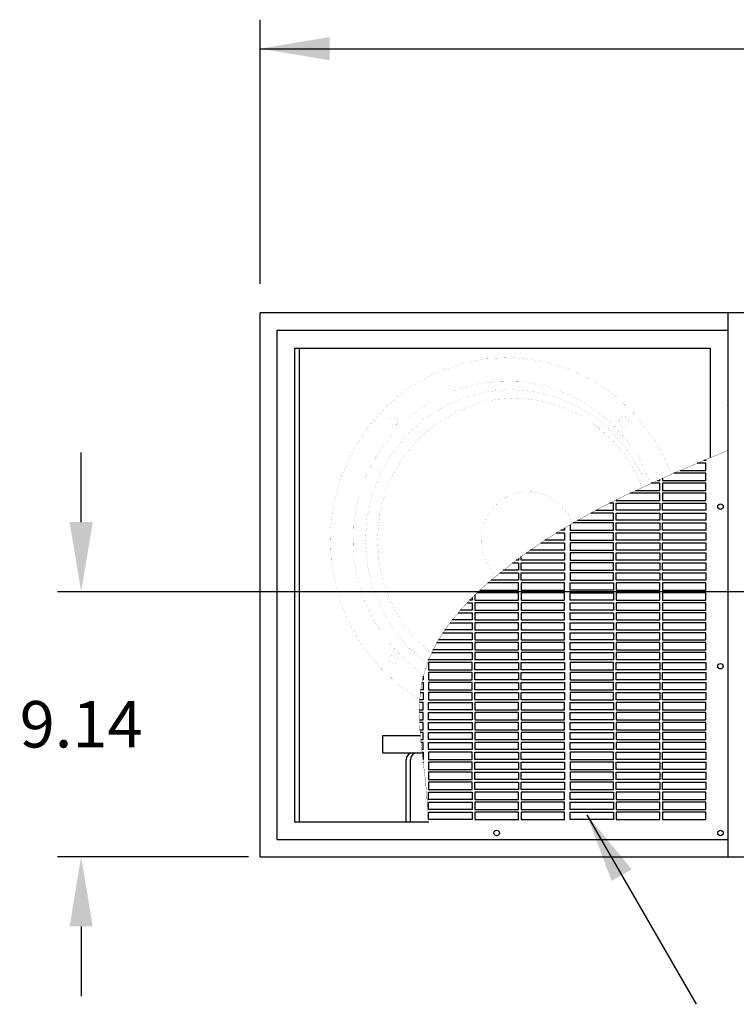
# Model space of a CAD drawing. Extents: x -105 to 102, y -81 to 80.
# Drawn here: x -53 to -28, y 0 to 34 of the extents above; entities that cross this region are included whole.
import ezdxf

# ---------------------------------------------------------------- set-up
doc = ezdxf.new("R2010")
doc.units = 0
doc.header["$LTSCALE"] = 0.984252
doc.header["$MEASUREMENT"] = 0
doc.layers.get('0').update_dxf_attribs({"linetype": 'CONTINUOUS'})
doc.layers.get('DEFPOINTS').update_dxf_attribs({"linetype": 'CONTINUOUS'})
for name, color, linetype in [('BOTTOM', 7, 'CONTINUOUS'), ('GRILL_RAILS', 7, 'CONTINUOUS'), ('LAYER1', 7, 'CONTINUOUS')]:
    doc.layers.add(name, color=color, linetype=linetype)
doc.styles.get("Standard").update_dxf_attribs({"font": 'txt.shx'})
doc.styles.add('TXT', font='txt')
doc.dimstyles.get("Standard").update_dxf_attribs({"dimscale": 20, "dimtxt": 0.08, "dimasz": 0.12, "dimexe": 0.040866, "dimexo": 0.02, "dimgap": 0.09, "dimtad": 0, "dimtih": 1, "dimtoh": 1, "dimzin": 0, "dimtxsty": 'STANDARD', "dimcen": 0.09, "dimazin": 3, "dimtfac": 1, "dimtofl": 0, "dimtmove": 0, "dimatfit": 3, "dimtolj": 1, "dimtzin": 0})

# ---------------------------------------------------------------- blocks, each defined once
blk = doc.blocks.new('*D11')
at = {"layer": 'GRILL_RAILS', "color": 5, "linetype": 'CONTINUOUS'}
for p in [(-33.312, 6.448), (-29.54, -0.085)]:
    blk.add_line(p, (-29.54, -0.085), dxfattribs=at)
blk.add_solid([(-33.312, 6.448), (-31.765, 4.569), (-33.312, 6.448), (-32.458, 4.169)], dxfattribs=at)
blk = doc.blocks.new('*D19')
at = {"layer": 'GRILL_RAILS', "color": 5, "linetype": 'CONTINUOUS'}
for p, q in [((-44.58, 24.748), (-44.58, 33.857)), ((7.42, 24.748), (7.42, 33.857)), ((-44.58, 32.857), (-22.809, 32.857)), ((7.42, 32.857), (-14.352, 32.857))]:
    blk.add_line(p, q, dxfattribs=at)
for points in [[(-44.58, 32.857), (-42.18, 33.257), (-44.58, 32.857), (-42.18, 32.457)], [(7.42, 32.857), (5.02, 32.457), (7.42, 32.857), (5.02, 33.257)]]:
    blk.add_solid(points, dxfattribs=at)
at = {"layer": 'GRILL_RAILS', "color": 5, "linetype": 'CONTINUOUS', "style": 'TXT'}
blk.add_text('52.00', height=1.6, dxfattribs=at).set_placement((-22.009, 32.057))
blk = doc.blocks.new('*D25')
at = {"color": 0, "linetype": 'BYBLOCK'}
for p, q in [((-50.752, 16.538), (-50.752, 18.938)), ((-18.98, 14.138), (-51.569, 14.138)), ((-44.98, 4.998), (-51.569, 4.998)), ((-50.752, 2.598), (-50.752, 0.198))]:
    blk.add_line(p, q, dxfattribs=at)
for points in [[(-51.152, 16.538), (-50.352, 16.538), (-50.752, 14.138)], [(-51.152, 2.598), (-50.352, 2.598), (-50.752, 4.998)]]:
    blk.add_solid(points, dxfattribs=at)
at = {"layer": 'DEFPOINTS', "color": 0, "linetype": 'BYBLOCK'}
for p in [(-18.58, 14.138), (-50.752, 4.998), (-44.58, 4.998)]:
    blk.add_point(p, dxfattribs=at)
at = {"color": 0, "linetype": 'BYBLOCK', "insert": (-50.752, 9.568), "char_height": 1.6, "attachment_point": 5}
blk.add_mtext('\\A1;9.14', dxfattribs=at)

msp = doc.modelspace()

# ---------------------------------------------------------------- linework, layer by layer
at = {"layer": 'BOTTOM', "color": 7, "linetype": 'CONTINUOUS'}
for p, q in [((7.42, 23.748), (-44.58, 23.748)), ((-43.391, 22.538), (-43.391, 6.208)), ((-43.239, 22.538), (-43.239, 6.208)), ((-29.054, 22.538), (-29.054, 18.759)), ((-40.343, 9.178), (-39.055, 9.178)), ((-40.343, 8.588), (-40.343, 9.178)), ((-40.343, 8.588), (-38.996, 8.588)), ((-39.549, 6.208), (-39.549, 8.338)), ((-39.397, 6.208), (-39.397, 8.338))]:
    msp.add_line(p, q, dxfattribs=at)
at = {"layer": 'BOTTOM', "color": 5, "linetype": 'CONTINUOUS'}
msp.add_line((-28.455, 19.007), (-28.455, 5.6), dxfattribs=at)
at = {"layer": 'BOTTOM', "color": 7, "linetype": 'CONTINUOUS', "const_width": 0.002}
for points in [[(-39.068, 10.413), (-39.862, 10.966), (-40.562, 11.641), (-41.151, 12.421), (-41.615, 13.286), (-41.943, 14.216), (-42.127, 15.188), (-42.161, 16.178), (-42.045, 17.161), (-41.782, 18.113), (-41.379, 19.01), (-40.845, 19.832), (-40.193, 20.556), (-39.44, 21.167), (-38.604, 21.647), (-37.705, 21.987), (-36.767, 22.177), (-35.811, 22.212), (-34.861, 22.092), (-33.942, 21.82), (-33.075, 21.402), (-32.281, 20.849), (-31.581, 20.175), (-30.992, 19.395), (-30.527, 18.529), (-30.391, 18.194)], [(-38.942, 11.28), (-39.606, 11.802), (-40.183, 12.425), (-40.658, 13.133), (-41.021, 13.91), (-41.262, 14.737), (-41.375, 15.592), (-41.358, 16.454), (-41.21, 17.304), (-40.936, 18.119), (-40.542, 18.879), (-40.038, 19.567), (-39.436, 20.164), (-38.751, 20.657), (-38.001, 21.032), (-37.203, 21.282), (-36.377, 21.399), (-35.543, 21.381), (-34.723, 21.228), (-33.936, 20.944), (-33.201, 20.536), (-32.537, 20.014), (-31.96, 19.391), (-31.484, 18.682), (-31.122, 17.905), (-31.111, 17.878)], [(-38.823, 11.659), (-39.429, 12.18), (-39.95, 12.793), (-40.371, 13.482), (-40.683, 14.231), (-40.877, 15.022), (-40.95, 15.834), (-40.9, 16.648), (-40.727, 17.444), (-40.435, 18.202), (-40.033, 18.904), (-39.53, 19.532), (-38.938, 20.071), (-38.272, 20.507), (-37.548, 20.83), (-36.785, 21.031), (-36, 21.107), (-35.213, 21.054), (-34.445, 20.875), (-33.712, 20.573), (-33.035, 20.157), (-32.428, 19.636), (-31.908, 19.023), (-31.487, 18.334), (-31.255, 17.81)], [(-38.677, 12.01), (-39.231, 12.525), (-39.7, 13.122), (-40.072, 13.788), (-40.34, 14.507), (-40.496, 15.259), (-40.536, 16.028), (-40.46, 16.794), (-40.268, 17.538), (-39.967, 18.242), (-39.563, 18.888), (-39.066, 19.461), (-38.489, 19.947), (-37.846, 20.333), (-37.152, 20.61), (-36.424, 20.771), (-35.682, 20.813), (-34.942, 20.734), (-34.223, 20.536), (-33.544, 20.224), (-32.919, 19.805), (-32.366, 19.291), (-31.897, 18.694), (-31.524, 18.027), (-31.401, 17.739)], [(-40.128, 20.018), (-40.125, 19.987), (-40.116, 19.958), (-40.102, 19.931), (-40.083, 19.907), (-40.061, 19.888), (-40.034, 19.874), (-40.006, 19.865), (-39.977, 19.862), (-39.947, 19.865), (-39.919, 19.874), (-39.893, 19.888), (-39.87, 19.907), (-39.851, 19.931), (-39.837, 19.958), (-39.829, 19.987), (-39.826, 20.018), (-39.829, 20.048), (-39.837, 20.078), (-39.851, 20.105), (-39.87, 20.128), (-39.893, 20.148), (-39.919, 20.162), (-39.947, 20.171), (-39.977, 20.174), (-40.006, 20.171), (-40.034, 20.162), (-40.061, 20.148), (-40.083, 20.128), (-40.102, 20.105), (-40.116, 20.078), (-40.125, 20.048), (-40.128, 20.018)], [(-32.188, 20.018), (-32.185, 19.987), (-32.176, 19.958), (-32.162, 19.931), (-32.143, 19.907), (-32.12, 19.888), (-32.094, 19.874), (-32.066, 19.865), (-32.037, 19.862), (-32.007, 19.865), (-31.979, 19.874), (-31.953, 19.888), (-31.93, 19.907), (-31.911, 19.931), (-31.897, 19.958), (-31.889, 19.987), (-31.886, 20.018), (-31.889, 20.048), (-31.897, 20.078), (-31.911, 20.105), (-31.93, 20.128), (-31.953, 20.148), (-31.979, 20.162), (-32.007, 20.171), (-32.037, 20.174), (-32.066, 20.171), (-32.094, 20.162), (-32.12, 20.148), (-32.143, 20.128), (-32.162, 20.105), (-32.176, 20.078), (-32.185, 20.048), (-32.188, 20.018)], [(-36.442, 14.677), (-36.614, 14.871), (-36.755, 15.091), (-36.861, 15.331), (-36.929, 15.586), (-36.959, 15.848), (-36.948, 16.111), (-36.897, 16.37), (-36.808, 16.617), (-36.683, 16.847), (-36.524, 17.054), (-36.336, 17.232), (-36.124, 17.378), (-35.892, 17.488), (-35.646, 17.559), (-35.393, 17.589), (-35.138, 17.577), (-34.889, 17.525), (-34.65, 17.433), (-34.428, 17.303), (-34.228, 17.139), (-34.056, 16.944), (-33.915, 16.725), (-33.814, 16.499)], [(-40.128, 11.798), (-40.125, 11.828), (-40.116, 11.858), (-40.102, 11.885), (-40.083, 11.908), (-40.061, 11.928), (-40.034, 11.942), (-40.006, 11.951), (-39.977, 11.954), (-39.947, 11.951), (-39.919, 11.942), (-39.893, 11.928), (-39.87, 11.908), (-39.851, 11.885), (-39.837, 11.858), (-39.829, 11.828), (-39.826, 11.798), (-39.829, 11.767), (-39.837, 11.738), (-39.851, 11.711), (-39.87, 11.687), (-39.893, 11.668), (-39.919, 11.653), (-39.947, 11.645), (-39.977, 11.642), (-40.006, 11.645), (-40.034, 11.653), (-40.061, 11.668), (-40.083, 11.687), (-40.102, 11.711), (-40.116, 11.738), (-40.125, 11.767), (-40.128, 11.798)]]:
    msp.add_lwpolyline(points, dxfattribs=at)
at = {"layer": 'BOTTOM', "color": 5, "linetype": 'CONTINUOUS'}
for centre, radius in [((-28.704, 17.07), 0.095), ((-28.704, 11.57), 0.094), ((-36.424, 5.82), 0.095), ((-28.704, 5.82), 0.095)]:
    msp.add_circle(centre, radius, dxfattribs=at)
at = {"layer": 'GRILL_RAILS', "color": 7, "linetype": 'CONTINUOUS'}
for p, q in [((-28.455, 20.568), (-28.464, 20.576)), ((-28.455, 5.6), (-28.455, 5.6))]:
    msp.add_line(p, q, dxfattribs=at)
at = {"layer": 'GRILL_RAILS', "color": 7, "linetype": 'CONTINUOUS', "const_width": 0.01}
msp.add_lwpolyline([(-28.455, 19.007), (-30.271, 18.244), (-32.072, 17.42), (-32.964, 16.967), (-33.847, 16.476), (-34.72, 15.94), (-35.58, 15.351), (-36.69, 14.475), (-37.207, 13.998), (-37.684, 13.495), (-38.108, 12.966), (-38.47, 12.411), (-38.756, 11.831), (-38.955, 11.226), (-39.058, 10.643), (-39.092, 10.043), (-39.074, 9.429), (-39.02, 8.806), (-38.869, 7.544), (-38.768, 6.288), (-38.768, 5.6)], dxfattribs=at)
at = {"layer": 'GRILL_RAILS', "color": 7}
for centre in [(-39.299, 8.338), (-39.147, 8.338)]:
    msp.add_arc(centre, 0.25, 90, 180, dxfattribs=at)
at = {"layer": 'LAYER1', "color": 7, "linetype": 'CONTINUOUS'}
for p, q in [((-44.58, 4.998), (-44.58, 23.748)), ((-28.455, 23.748), (-28.455, 4.998)), ((-43.99, 5.6), (-43.99, 23.158)), ((-43.99, 23.158), (-28.455, 23.158)), ((-43.391, 22.538), (-29.054, 22.538)), ((-29.205, 18.695), (-29.205, 18.663)), ((-29.205, 18.57), (-29.506, 18.57)), ((-29.205, 18.663), (-29.282, 18.663)), ((-29.205, 18.32), (-29.205, 18.57)), ((-30.799, 17.976), (-30.799, 18.012)), ((-30.705, 18.054), (-30.705, 17.976)), ((-29.205, 18.226), (-30.312, 18.226)), ((-30.095, 18.32), (-29.205, 18.32)), ((-29.205, 17.976), (-29.205, 18.226)), ((-30.799, 17.882), (-31.089, 17.882)), ((-30.881, 17.976), (-30.799, 17.976)), ((-30.799, 17.632), (-30.799, 17.882)), ((-30.705, 17.976), (-29.205, 17.976)), ((-30.705, 17.882), (-30.705, 17.632)), ((-29.205, 17.882), (-30.705, 17.882)), ((-29.205, 17.632), (-29.205, 17.882)), ((-30.799, 17.538), (-31.828, 17.538)), ((-31.63, 17.632), (-30.799, 17.632)), ((-30.799, 17.288), (-30.799, 17.538)), ((-30.705, 17.632), (-29.205, 17.632)), ((-30.705, 17.538), (-30.705, 17.288)), ((-29.205, 17.538), (-30.705, 17.538)), ((-29.205, 17.288), (-29.205, 17.538)), ((-32.393, 17.195), (-32.526, 17.195)), ((-32.393, 16.945), (-32.393, 17.195)), ((-32.299, 17.308), (-32.299, 17.288)), ((-32.299, 17.288), (-30.799, 17.288)), ((-32.299, 17.195), (-30.799, 17.195)), ((-32.299, 16.945), (-32.299, 17.195)), ((-30.799, 17.195), (-30.799, 16.945)), ((-30.705, 17.288), (-29.205, 17.288)), ((-30.705, 16.945), (-30.705, 17.195)), ((-30.705, 17.195), (-29.205, 17.195)), ((-29.205, 17.195), (-29.205, 16.945)), ((-32.393, 16.851), (-33.18, 16.851)), ((-33.006, 16.945), (-32.393, 16.945)), ((-32.393, 16.601), (-32.393, 16.851)), ((-30.799, 16.945), (-32.299, 16.945)), ((-32.299, 16.851), (-30.799, 16.851)), ((-32.299, 16.601), (-32.299, 16.851)), ((-30.799, 16.851), (-30.799, 16.601)), ((-29.205, 16.945), (-30.705, 16.945)), ((-30.705, 16.601), (-30.705, 16.851)), ((-30.705, 16.851), (-29.205, 16.851)), ((-29.205, 16.851), (-29.205, 16.601)), ((-34.08, 16.338), (-34.08, 16.257)), ((-33.893, 16.449), (-33.893, 16.257)), ((-32.393, 16.507), (-33.794, 16.507)), ((-33.63, 16.601), (-32.393, 16.601)), ((-32.393, 16.257), (-32.393, 16.507)), ((-30.799, 16.601), (-32.299, 16.601)), ((-32.299, 16.507), (-30.799, 16.507)), ((-32.299, 16.257), (-32.299, 16.507)), ((-30.799, 16.507), (-30.799, 16.257)), ((-29.205, 16.601), (-30.705, 16.601)), ((-30.705, 16.257), (-30.705, 16.507)), ((-30.705, 16.507), (-29.205, 16.507)), ((-29.205, 16.507), (-29.205, 16.257)), ((-34.367, 16.163), (-34.08, 16.163)), ((-34.08, 16.257), (-34.214, 16.257)), ((-34.08, 16.163), (-34.08, 15.913)), ((-33.893, 16.257), (-32.393, 16.257)), ((-32.393, 16.163), (-33.893, 16.163)), ((-33.893, 16.163), (-33.893, 15.913)), ((-32.393, 15.913), (-32.393, 16.163)), ((-30.799, 16.257), (-32.299, 16.257)), ((-32.299, 16.163), (-30.799, 16.163)), ((-32.299, 15.913), (-32.299, 16.163)), ((-30.799, 16.163), (-30.799, 15.913)), ((-29.205, 16.257), (-30.705, 16.257)), ((-30.705, 15.913), (-30.705, 16.163)), ((-30.705, 16.163), (-29.205, 16.163)), ((-29.205, 16.163), (-29.205, 15.913)), ((-34.903, 15.82), (-34.08, 15.82)), ((-34.08, 15.913), (-34.76, 15.913)), ((-34.08, 15.82), (-34.08, 15.57)), ((-33.893, 15.913), (-32.393, 15.913)), ((-32.393, 15.82), (-33.893, 15.82)), ((-33.893, 15.82), (-33.893, 15.57)), ((-32.393, 15.57), (-32.393, 15.82)), ((-30.799, 15.913), (-32.299, 15.913)), ((-32.299, 15.57), (-32.299, 15.82)), ((-32.299, 15.82), (-30.799, 15.82)), ((-30.799, 15.82), (-30.799, 15.57)), ((-29.205, 15.913), (-30.705, 15.913)), ((-30.705, 15.57), (-30.705, 15.82)), ((-30.705, 15.82), (-29.205, 15.82)), ((-29.205, 15.82), (-29.205, 15.57)), ((-35.674, 15.283), (-35.674, 15.226)), ((-35.58, 15.226), (-35.58, 15.351)), ((-35.406, 15.476), (-34.08, 15.476)), ((-34.08, 15.57), (-35.272, 15.57)), ((-34.08, 15.476), (-34.08, 15.226)), ((-33.893, 15.57), (-32.393, 15.57)), ((-32.393, 15.476), (-33.893, 15.476)), ((-33.893, 15.476), (-33.893, 15.226)), ((-32.393, 15.226), (-32.393, 15.476)), ((-30.799, 15.57), (-32.299, 15.57)), ((-32.299, 15.476), (-30.799, 15.476)), ((-32.299, 15.226), (-32.299, 15.476)), ((-30.799, 15.476), (-30.799, 15.226)), ((-29.205, 15.57), (-30.705, 15.57)), ((-30.705, 15.226), (-30.705, 15.476)), ((-30.705, 15.476), (-29.205, 15.476)), ((-29.205, 15.476), (-29.205, 15.226)), ((-35.877, 15.132), (-35.674, 15.132)), ((-35.674, 15.226), (-35.751, 15.226)), ((-35.674, 15.132), (-35.674, 14.882)), ((-34.08, 15.226), (-35.58, 15.226)), ((-35.58, 15.132), (-34.08, 15.132)), ((-35.58, 14.882), (-35.58, 15.132)), ((-34.08, 15.132), (-34.08, 14.882)), ((-33.893, 15.226), (-32.393, 15.226)), ((-32.393, 15.132), (-33.893, 15.132)), ((-33.893, 15.132), (-33.893, 14.882)), ((-32.393, 14.882), (-32.393, 15.132)), ((-30.799, 15.226), (-32.299, 15.226)), ((-32.299, 14.882), (-32.299, 15.132)), ((-32.299, 15.132), (-30.799, 15.132)), ((-30.799, 15.132), (-30.799, 14.882)), ((-29.205, 15.226), (-30.705, 15.226)), ((-30.705, 14.882), (-30.705, 15.132)), ((-30.705, 15.132), (-29.205, 15.132)), ((-29.205, 15.132), (-29.205, 14.882)), ((-36.317, 14.788), (-35.674, 14.788)), ((-35.674, 14.882), (-36.2, 14.882)), ((-35.674, 14.788), (-35.674, 14.538)), ((-34.08, 14.882), (-35.58, 14.882)), ((-35.58, 14.788), (-34.08, 14.788)), ((-35.58, 14.538), (-35.58, 14.788)), ((-34.08, 14.788), (-34.08, 14.538)), ((-33.893, 14.882), (-32.393, 14.882)), ((-32.393, 14.788), (-33.893, 14.788)), ((-33.893, 14.788), (-33.893, 14.538)), ((-32.393, 14.538), (-32.393, 14.788)), ((-30.799, 14.882), (-32.299, 14.882)), ((-32.299, 14.788), (-30.799, 14.788)), ((-32.299, 14.538), (-32.299, 14.788)), ((-30.799, 14.788), (-30.799, 14.538)), ((-29.205, 14.882), (-30.705, 14.882)), ((-30.705, 14.538), (-30.705, 14.788)), ((-30.705, 14.788), (-29.205, 14.788)), ((-29.205, 14.788), (-29.205, 14.538)), ((-35.674, 14.445), (-36.725, 14.445)), ((-35.674, 14.538), (-36.617, 14.538)), ((-35.674, 14.195), (-35.674, 14.445)), ((-34.08, 14.538), (-35.58, 14.538)), ((-35.58, 14.445), (-35.58, 14.195)), ((-34.08, 14.445), (-35.58, 14.445)), ((-34.08, 14.195), (-34.08, 14.445)), ((-33.893, 14.538), (-32.393, 14.538)), ((-33.893, 14.445), (-32.393, 14.445)), ((-33.893, 14.195), (-33.893, 14.445)), ((-32.393, 14.445), (-32.393, 14.195)), ((-30.799, 14.538), (-32.299, 14.538)), ((-30.799, 14.445), (-32.299, 14.445)), ((-32.299, 14.445), (-32.299, 14.195)), ((-30.799, 14.195), (-30.799, 14.445)), ((-29.205, 14.538), (-30.705, 14.538)), ((-30.705, 14.445), (-30.705, 14.195)), ((-29.205, 14.445), (-30.705, 14.445)), ((-29.205, 14.195), (-29.205, 14.445)), ((-37.268, 13.938), (-37.268, 13.851)), ((-37.174, 14.03), (-37.174, 13.851)), ((-35.674, 14.101), (-37.101, 14.101)), ((-37.002, 14.195), (-35.674, 14.195)), ((-35.674, 13.851), (-35.674, 14.101)), ((-35.58, 14.195), (-34.08, 14.195)), ((-35.58, 14.101), (-35.58, 13.851)), ((-34.08, 14.101), (-35.58, 14.101)), ((-34.08, 13.851), (-34.08, 14.101)), ((-32.393, 14.195), (-33.893, 14.195)), ((-33.893, 14.101), (-32.393, 14.101)), ((-33.893, 13.851), (-33.893, 14.101)), ((-32.393, 14.101), (-32.393, 13.851)), ((-32.299, 14.195), (-30.799, 14.195)), ((-30.799, 14.101), (-32.299, 14.101)), ((-32.299, 14.101), (-32.299, 13.851)), ((-30.799, 13.851), (-30.799, 14.101)), ((-30.705, 14.195), (-29.205, 14.195)), ((-30.705, 14.101), (-30.705, 13.851)), ((-29.205, 14.101), (-30.705, 14.101)), ((-29.205, 13.851), (-29.205, 14.101)), ((-37.444, 13.757), (-37.268, 13.757)), ((-37.268, 13.851), (-37.354, 13.851)), ((-37.268, 13.757), (-37.268, 13.507)), ((-37.174, 13.851), (-35.674, 13.851)), ((-35.674, 13.757), (-37.174, 13.757)), ((-37.174, 13.757), (-37.174, 13.507)), ((-35.674, 13.507), (-35.674, 13.757)), ((-35.58, 13.851), (-34.08, 13.851)), ((-35.58, 13.757), (-35.58, 13.507)), ((-34.08, 13.757), (-35.58, 13.757)), ((-34.08, 13.507), (-34.08, 13.757)), ((-32.393, 13.851), (-33.893, 13.851)), ((-33.893, 13.757), (-32.393, 13.757)), ((-33.893, 13.507), (-33.893, 13.757)), ((-32.393, 13.757), (-32.393, 13.507)), ((-32.299, 13.851), (-30.799, 13.851)), ((-30.799, 13.757), (-32.299, 13.757)), ((-32.299, 13.757), (-32.299, 13.507)), ((-30.799, 13.507), (-30.799, 13.757)), ((-30.705, 13.851), (-29.205, 13.851)), ((-30.705, 13.757), (-30.705, 13.507)), ((-29.205, 13.757), (-30.705, 13.757)), ((-29.205, 13.507), (-29.205, 13.757)), ((-37.754, 13.413), (-37.268, 13.413)), ((-37.268, 13.507), (-37.673, 13.507)), ((-37.268, 13.413), (-37.268, 13.163)), ((-37.174, 13.507), (-35.674, 13.507)), ((-35.674, 13.413), (-37.174, 13.413)), ((-37.174, 13.413), (-37.174, 13.163)), ((-35.674, 13.163), (-35.674, 13.413)), ((-35.58, 13.507), (-34.08, 13.507)), ((-34.08, 13.413), (-35.58, 13.413)), ((-35.58, 13.413), (-35.58, 13.163)), ((-34.08, 13.163), (-34.08, 13.413)), ((-32.393, 13.507), (-33.893, 13.507)), ((-33.893, 13.413), (-32.393, 13.413)), ((-33.893, 13.163), (-33.893, 13.413)), ((-32.393, 13.413), (-32.393, 13.163)), ((-32.299, 13.507), (-30.799, 13.507)), ((-32.299, 13.413), (-32.299, 13.163)), ((-30.799, 13.413), (-32.299, 13.413)), ((-30.799, 13.163), (-30.799, 13.413)), ((-30.705, 13.507), (-29.205, 13.507)), ((-30.705, 13.413), (-30.705, 13.163)), ((-29.205, 13.413), (-30.705, 13.413)), ((-29.205, 13.163), (-29.205, 13.413)), ((-38.031, 13.07), (-37.268, 13.07)), ((-37.268, 13.163), (-37.959, 13.163)), ((-37.268, 13.07), (-37.268, 12.82)), ((-37.174, 13.163), (-35.674, 13.163)), ((-35.674, 13.07), (-37.174, 13.07)), ((-37.174, 13.07), (-37.174, 12.82)), ((-35.674, 12.82), (-35.674, 13.07)), ((-35.58, 13.163), (-34.08, 13.163)), ((-35.58, 13.07), (-35.58, 12.82)), ((-34.08, 13.07), (-35.58, 13.07)), ((-34.08, 12.82), (-34.08, 13.07)), ((-32.393, 13.163), (-33.893, 13.163)), ((-33.893, 12.82), (-33.893, 13.07)), ((-33.893, 13.07), (-32.393, 13.07)), ((-32.393, 13.07), (-32.393, 12.82)), ((-32.299, 13.163), (-30.799, 13.163)), ((-32.299, 13.07), (-32.299, 12.82)), ((-30.799, 13.07), (-32.299, 13.07)), ((-30.799, 12.82), (-30.799, 13.07)), ((-30.705, 13.163), (-29.205, 13.163)), ((-30.705, 13.07), (-30.705, 12.82)), ((-29.205, 13.07), (-30.705, 13.07)), ((-29.205, 12.82), (-29.205, 13.07)), ((-38.275, 12.726), (-37.268, 12.726)), ((-37.268, 12.82), (-38.212, 12.82)), ((-37.268, 12.726), (-37.268, 12.476)), ((-37.174, 12.82), (-35.674, 12.82)), ((-35.674, 12.726), (-37.174, 12.726)), ((-37.174, 12.726), (-37.174, 12.476)), ((-35.674, 12.476), (-35.674, 12.726)), ((-35.58, 12.82), (-34.08, 12.82)), ((-35.58, 12.726), (-35.58, 12.476)), ((-34.08, 12.726), (-35.58, 12.726)), ((-34.08, 12.476), (-34.08, 12.726)), ((-32.393, 12.82), (-33.893, 12.82)), ((-33.893, 12.726), (-32.393, 12.726)), ((-33.893, 12.476), (-33.893, 12.726)), ((-32.393, 12.726), (-32.393, 12.476)), ((-32.299, 12.82), (-30.799, 12.82)), ((-30.799, 12.726), (-32.299, 12.726)), ((-32.299, 12.726), (-32.299, 12.476)), ((-30.799, 12.476), (-30.799, 12.726)), ((-30.705, 12.82), (-29.205, 12.82)), ((-30.705, 12.726), (-30.705, 12.476)), ((-29.205, 12.726), (-30.705, 12.726)), ((-29.205, 12.476), (-29.205, 12.726)), ((-38.486, 12.382), (-37.268, 12.382)), ((-37.268, 12.476), (-38.432, 12.476)), ((-37.268, 12.382), (-37.268, 12.132)), ((-37.174, 12.476), (-35.674, 12.476)), ((-35.674, 12.382), (-37.174, 12.382)), ((-37.174, 12.382), (-37.174, 12.132)), ((-35.674, 12.132), (-35.674, 12.382)), ((-35.58, 12.476), (-34.08, 12.476)), ((-35.58, 12.382), (-35.58, 12.132)), ((-34.08, 12.382), (-35.58, 12.382)), ((-34.08, 12.132), (-34.08, 12.382)), ((-32.393, 12.476), (-33.893, 12.476)), ((-33.893, 12.382), (-32.393, 12.382)), ((-33.893, 12.132), (-33.893, 12.382)), ((-32.393, 12.382), (-32.393, 12.132)), ((-32.299, 12.476), (-30.799, 12.476)), ((-30.799, 12.382), (-32.299, 12.382)), ((-32.299, 12.382), (-32.299, 12.132)), ((-30.799, 12.132), (-30.799, 12.382)), ((-30.705, 12.476), (-29.205, 12.476)), ((-30.705, 12.382), (-30.705, 12.132)), ((-29.205, 12.382), (-30.705, 12.382)), ((-29.205, 12.132), (-29.205, 12.382)), ((-38.664, 12.038), (-37.268, 12.038)), ((-37.268, 12.132), (-38.619, 12.132)), ((-37.268, 12.038), (-37.268, 11.788)), ((-37.174, 12.132), (-35.674, 12.132)), ((-35.674, 12.038), (-37.174, 12.038)), ((-37.174, 12.038), (-37.174, 11.788)), ((-35.674, 11.788), (-35.674, 12.038)), ((-35.58, 12.132), (-34.08, 12.132)), ((-35.58, 12.038), (-35.58, 11.788)), ((-34.08, 12.038), (-35.58, 12.038)), ((-34.08, 11.788), (-34.08, 12.038)), ((-32.393, 12.132), (-33.893, 12.132)), ((-33.893, 12.038), (-32.393, 12.038)), ((-33.893, 11.788), (-33.893, 12.038)), ((-32.393, 12.038), (-32.393, 11.788)), ((-32.299, 12.132), (-30.799, 12.132)), ((-30.799, 12.038), (-32.299, 12.038)), ((-32.299, 12.038), (-32.299, 11.788)), ((-30.799, 11.788), (-30.799, 12.038)), ((-30.705, 12.132), (-29.205, 12.132)), ((-30.705, 12.038), (-30.705, 11.788)), ((-29.205, 12.038), (-30.705, 12.038)), ((-29.205, 11.788), (-29.205, 12.038)), ((-38.768, 11.788), (-38.768, 11.801)), ((-37.268, 11.788), (-38.768, 11.788)), ((-37.268, 11.695), (-38.768, 11.695)), ((-38.768, 11.695), (-38.768, 11.445)), ((-37.268, 11.445), (-37.268, 11.695)), ((-35.674, 11.788), (-37.174, 11.788)), ((-37.174, 11.695), (-35.674, 11.695)), ((-37.174, 11.445), (-37.174, 11.695)), ((-35.674, 11.695), (-35.674, 11.445)), ((-34.08, 11.788), (-35.58, 11.788)), ((-35.58, 11.445), (-35.58, 11.695)), ((-35.58, 11.695), (-34.08, 11.695)), ((-34.08, 11.695), (-34.08, 11.445)), ((-32.393, 11.788), (-33.893, 11.788)), ((-32.393, 11.695), (-33.893, 11.695)), ((-33.893, 11.695), (-33.893, 11.445)), ((-32.393, 11.445), (-32.393, 11.695)), ((-30.799, 11.788), (-32.299, 11.788)), ((-32.299, 11.695), (-30.799, 11.695)), ((-32.299, 11.445), (-32.299, 11.695)), ((-30.799, 11.695), (-30.799, 11.445)), ((-29.205, 11.788), (-30.705, 11.788)), ((-30.705, 11.445), (-30.705, 11.695)), ((-30.705, 11.695), (-29.205, 11.695)), ((-29.205, 11.695), (-29.205, 11.445)), ((-38.955, 11.226), (-38.955, 11.101)), ((-38.768, 11.445), (-37.268, 11.445)), ((-37.268, 11.351), (-38.768, 11.351)), ((-38.768, 11.351), (-38.768, 11.101)), ((-37.268, 11.101), (-37.268, 11.351)), ((-35.674, 11.445), (-37.174, 11.445)), ((-37.174, 11.351), (-35.674, 11.351)), ((-37.174, 11.101), (-37.174, 11.351)), ((-35.674, 11.351), (-35.674, 11.101)), ((-34.08, 11.445), (-35.58, 11.445)), ((-35.58, 11.101), (-35.58, 11.351)), ((-35.58, 11.351), (-34.08, 11.351)), ((-34.08, 11.351), (-34.08, 11.101)), ((-33.893, 11.445), (-32.393, 11.445)), ((-32.393, 11.351), (-33.893, 11.351)), ((-33.893, 11.351), (-33.893, 11.101)), ((-32.393, 11.101), (-32.393, 11.351)), ((-30.799, 11.445), (-32.299, 11.445)), ((-32.299, 11.351), (-30.799, 11.351)), ((-32.299, 11.101), (-32.299, 11.351)), ((-30.799, 11.351), (-30.799, 11.101)), ((-29.205, 11.445), (-30.705, 11.445)), ((-30.705, 11.101), (-30.705, 11.351)), ((-30.705, 11.351), (-29.205, 11.351)), ((-29.205, 11.351), (-29.205, 11.101)), ((-39.003, 11.007), (-38.955, 11.007)), ((-38.955, 11.101), (-38.984, 11.101)), ((-38.955, 11.007), (-38.955, 10.757)), ((-38.768, 11.101), (-37.268, 11.101)), ((-38.768, 11.007), (-38.768, 10.757)), ((-37.268, 11.007), (-38.768, 11.007)), ((-37.268, 10.757), (-37.268, 11.007)), ((-35.674, 11.101), (-37.174, 11.101)), ((-37.174, 11.007), (-35.674, 11.007)), ((-37.174, 10.757), (-37.174, 11.007)), ((-35.674, 11.007), (-35.674, 10.757)), ((-34.08, 11.101), (-35.58, 11.101)), ((-35.58, 10.757), (-35.58, 11.007)), ((-35.58, 11.007), (-34.08, 11.007)), ((-34.08, 11.007), (-34.08, 10.757)), ((-33.893, 11.101), (-32.393, 11.101)), ((-32.393, 11.007), (-33.893, 11.007)), ((-33.893, 11.007), (-33.893, 10.757)), ((-32.393, 10.757), (-32.393, 11.007)), ((-30.799, 11.101), (-32.299, 11.101)), ((-32.299, 11.007), (-30.799, 11.007)), ((-32.299, 10.757), (-32.299, 11.007)), ((-30.799, 11.007), (-30.799, 10.757)), ((-29.205, 11.101), (-30.705, 11.101)), ((-30.705, 10.757), (-30.705, 11.007)), ((-30.705, 11.007), (-29.205, 11.007)), ((-29.205, 11.007), (-29.205, 10.757)), ((-39.055, 10.663), (-38.955, 10.663)), ((-38.955, 10.757), (-39.044, 10.757)), ((-38.955, 10.663), (-38.955, 10.413)), ((-38.768, 10.757), (-37.268, 10.757)), ((-38.768, 10.663), (-38.768, 10.413)), ((-37.268, 10.663), (-38.768, 10.663)), ((-37.268, 10.413), (-37.268, 10.663)), ((-35.674, 10.757), (-37.174, 10.757)), ((-37.174, 10.663), (-35.674, 10.663)), ((-37.174, 10.413), (-37.174, 10.663)), ((-35.674, 10.663), (-35.674, 10.413)), ((-34.08, 10.757), (-35.58, 10.757)), ((-35.58, 10.413), (-35.58, 10.663)), ((-35.58, 10.663), (-34.08, 10.663)), ((-34.08, 10.663), (-34.08, 10.413)), ((-33.893, 10.757), (-32.393, 10.757)), ((-32.393, 10.663), (-33.893, 10.663)), ((-33.893, 10.663), (-33.893, 10.413)), ((-32.393, 10.413), (-32.393, 10.663)), ((-30.799, 10.757), (-32.299, 10.757)), ((-32.299, 10.663), (-30.799, 10.663)), ((-32.299, 10.413), (-32.299, 10.663)), ((-30.799, 10.663), (-30.799, 10.413)), ((-29.205, 10.757), (-30.705, 10.757)), ((-30.705, 10.413), (-30.705, 10.663)), ((-30.705, 10.663), (-29.205, 10.663)), ((-29.205, 10.663), (-29.205, 10.413)), ((-38.955, 10.32), (-39.083, 10.32)), ((-38.955, 10.413), (-39.078, 10.413)), ((-38.955, 10.07), (-38.955, 10.32)), ((-38.768, 10.413), (-37.268, 10.413)), ((-38.768, 10.32), (-37.268, 10.32)), ((-38.768, 10.07), (-38.768, 10.32)), ((-37.268, 10.32), (-37.268, 10.07)), ((-35.674, 10.413), (-37.174, 10.413)), ((-35.674, 10.32), (-37.174, 10.32)), ((-37.174, 10.32), (-37.174, 10.07)), ((-35.674, 10.07), (-35.674, 10.32)), ((-34.08, 10.413), (-35.58, 10.413)), ((-34.08, 10.32), (-35.58, 10.32)), ((-35.58, 10.32), (-35.58, 10.07)), ((-34.08, 10.07), (-34.08, 10.32)), ((-33.893, 10.413), (-32.393, 10.413)), ((-33.893, 10.32), (-32.393, 10.32)), ((-33.893, 10.07), (-33.893, 10.32)), ((-32.393, 10.32), (-32.393, 10.07)), ((-30.799, 10.413), (-32.299, 10.413)), ((-30.799, 10.32), (-32.299, 10.32)), ((-32.299, 10.32), (-32.299, 10.07)), ((-30.799, 10.07), (-30.799, 10.32)), ((-29.205, 10.413), (-30.705, 10.413)), ((-30.705, 10.32), (-30.705, 10.07)), ((-29.205, 10.32), (-30.705, 10.32)), ((-29.205, 10.07), (-29.205, 10.32)), ((-38.955, 9.976), (-39.092, 9.976)), ((-39.091, 10.07), (-38.955, 10.07)), ((-38.955, 9.726), (-38.955, 9.976)), ((-37.268, 10.07), (-38.768, 10.07)), ((-38.768, 9.976), (-37.268, 9.976)), ((-38.768, 9.726), (-38.768, 9.976)), ((-37.268, 9.976), (-37.268, 9.726)), ((-37.174, 10.07), (-35.674, 10.07)), ((-35.674, 9.976), (-37.174, 9.976)), ((-37.174, 9.976), (-37.174, 9.726)), ((-35.674, 9.726), (-35.674, 9.976)), ((-35.58, 10.07), (-34.08, 10.07)), ((-34.08, 9.976), (-35.58, 9.976)), ((-35.58, 9.976), (-35.58, 9.726)), ((-34.08, 9.726), (-34.08, 9.976)), ((-32.393, 10.07), (-33.893, 10.07)), ((-33.893, 9.976), (-32.393, 9.976)), ((-33.893, 9.726), (-33.893, 9.976)), ((-32.393, 9.976), (-32.393, 9.726)), ((-32.299, 10.07), (-30.799, 10.07)), ((-30.799, 9.976), (-32.299, 9.976)), ((-32.299, 9.976), (-32.299, 9.726)), ((-30.799, 9.726), (-30.799, 9.976)), ((-30.705, 10.07), (-29.205, 10.07)), ((-30.705, 9.976), (-30.705, 9.726)), ((-29.205, 9.976), (-30.705, 9.976)), ((-29.205, 9.726), (-29.205, 9.976)), ((-39.088, 9.726), (-38.955, 9.726)), ((-38.955, 9.632), (-39.084, 9.632)), ((-38.955, 9.382), (-38.955, 9.632)), ((-37.268, 9.726), (-38.768, 9.726)), ((-38.768, 9.632), (-37.268, 9.632)), ((-38.768, 9.382), (-38.768, 9.632)), ((-37.268, 9.632), (-37.268, 9.382)), ((-37.174, 9.726), (-35.674, 9.726)), ((-35.674, 9.632), (-37.174, 9.632)), ((-37.174, 9.632), (-37.174, 9.382)), ((-35.674, 9.382), (-35.674, 9.632)), ((-35.58, 9.726), (-34.08, 9.726)), ((-34.08, 9.632), (-35.58, 9.632)), ((-35.58, 9.632), (-35.58, 9.382)), ((-34.08, 9.382), (-34.08, 9.632)), ((-32.393, 9.726), (-33.893, 9.726)), ((-33.893, 9.632), (-32.393, 9.632)), ((-33.893, 9.382), (-33.893, 9.632)), ((-32.393, 9.632), (-32.393, 9.382)), ((-32.299, 9.726), (-30.799, 9.726)), ((-30.799, 9.632), (-32.299, 9.632)), ((-32.299, 9.632), (-32.299, 9.382)), ((-30.799, 9.382), (-30.799, 9.632)), ((-30.705, 9.726), (-29.205, 9.726)), ((-30.705, 9.632), (-30.705, 9.382)), ((-29.205, 9.632), (-30.705, 9.632)), ((-29.205, 9.382), (-29.205, 9.632)), ((-39.071, 9.382), (-38.955, 9.382)), ((-38.955, 9.288), (-39.064, 9.288)), ((-38.955, 9.038), (-38.955, 9.288)), ((-37.268, 9.382), (-38.768, 9.382)), ((-38.768, 9.038), (-38.768, 9.288)), ((-38.768, 9.288), (-37.268, 9.288)), ((-37.268, 9.288), (-37.268, 9.038)), ((-37.174, 9.382), (-35.674, 9.382)), ((-35.674, 9.288), (-37.174, 9.288)), ((-37.174, 9.288), (-37.174, 9.038)), ((-35.674, 9.038), (-35.674, 9.288)), ((-35.58, 9.382), (-34.08, 9.382)), ((-35.58, 9.288), (-35.58, 9.038)), ((-34.08, 9.288), (-35.58, 9.288)), ((-34.08, 9.038), (-34.08, 9.288)), ((-32.393, 9.382), (-33.893, 9.382)), ((-33.893, 9.288), (-32.393, 9.288)), ((-33.893, 9.038), (-33.893, 9.288)), ((-32.393, 9.288), (-32.393, 9.038)), ((-32.299, 9.382), (-30.799, 9.382)), ((-32.299, 9.288), (-32.299, 9.038)), ((-30.799, 9.288), (-32.299, 9.288)), ((-30.799, 9.038), (-30.799, 9.288)), ((-30.705, 9.382), (-29.205, 9.382)), ((-30.705, 9.288), (-30.705, 9.038)), ((-29.205, 9.288), (-30.705, 9.288)), ((-29.205, 9.038), (-29.205, 9.288)), ((-39.043, 9.038), (-38.955, 9.038)), ((-38.955, 8.945), (-39.034, 8.945)), ((-38.955, 8.695), (-38.955, 8.945)), ((-37.268, 9.038), (-38.768, 9.038)), ((-38.768, 8.945), (-37.268, 8.945)), ((-38.768, 8.695), (-38.768, 8.945)), ((-37.268, 8.945), (-37.268, 8.695)), ((-37.174, 9.038), (-35.674, 9.038)), ((-35.674, 8.945), (-37.174, 8.945)), ((-37.174, 8.945), (-37.174, 8.695)), ((-35.674, 8.695), (-35.674, 8.945)), ((-35.58, 9.038), (-34.08, 9.038)), ((-34.08, 8.945), (-35.58, 8.945)), ((-35.58, 8.945), (-35.58, 8.695)), ((-34.08, 8.695), (-34.08, 8.945)), ((-32.393, 9.038), (-33.893, 9.038)), ((-33.893, 8.945), (-32.393, 8.945)), ((-33.893, 8.695), (-33.893, 8.945)), ((-32.393, 8.945), (-32.393, 8.695)), ((-32.299, 9.038), (-30.799, 9.038)), ((-30.799, 8.945), (-32.299, 8.945)), ((-32.299, 8.945), (-32.299, 8.695)), ((-30.799, 8.695), (-30.799, 8.945)), ((-30.705, 9.038), (-29.205, 9.038)), ((-30.705, 8.945), (-30.705, 8.695)), ((-29.205, 8.945), (-30.705, 8.945)), ((-29.205, 8.695), (-29.205, 8.945)), ((-38.955, 8.695), (-39.008, 8.695)), ((-38.997, 8.601), (-38.955, 8.601)), ((-38.955, 8.601), (-38.955, 8.351)), ((-37.268, 8.695), (-38.768, 8.695)), ((-37.268, 8.601), (-38.768, 8.601)), ((-38.768, 8.601), (-38.768, 8.351)), ((-37.268, 8.351), (-37.268, 8.601)), ((-35.674, 8.695), (-37.174, 8.695)), ((-37.174, 8.601), (-35.674, 8.601)), ((-37.174, 8.351), (-37.174, 8.601)), ((-35.674, 8.601), (-35.674, 8.351)), ((-34.08, 8.695), (-35.58, 8.695)), ((-35.58, 8.351), (-35.58, 8.601)), ((-35.58, 8.601), (-34.08, 8.601)), ((-34.08, 8.601), (-34.08, 8.351)), ((-32.393, 8.695), (-33.893, 8.695)), ((-32.393, 8.601), (-33.893, 8.601)), ((-33.893, 8.601), (-33.893, 8.351)), ((-32.393, 8.351), (-32.393, 8.601)), ((-30.799, 8.695), (-32.299, 8.695)), ((-32.299, 8.351), (-32.299, 8.601)), ((-32.299, 8.601), (-30.799, 8.601)), ((-30.799, 8.601), (-30.799, 8.351)), ((-29.205, 8.695), (-30.705, 8.695)), ((-30.705, 8.351), (-30.705, 8.601)), ((-30.705, 8.601), (-29.205, 8.601)), ((-29.205, 8.601), (-29.205, 8.351)), ((-38.955, 8.351), (-38.968, 8.351)), ((-38.956, 8.257), (-38.955, 8.257)), ((-38.955, 8.257), (-38.955, 8.251)), ((-38.768, 8.351), (-37.268, 8.351)), ((-37.268, 8.257), (-38.768, 8.257)), ((-38.768, 8.257), (-38.768, 8.007)), ((-37.268, 8.007), (-37.268, 8.257)), ((-35.674, 8.351), (-37.174, 8.351)), ((-37.174, 8.257), (-35.674, 8.257)), ((-37.174, 8.007), (-37.174, 8.257)), ((-35.674, 8.257), (-35.674, 8.007)), ((-34.08, 8.351), (-35.58, 8.351)), ((-35.58, 8.007), (-35.58, 8.257)), ((-35.58, 8.257), (-34.08, 8.257)), ((-34.08, 8.257), (-34.08, 8.007)), ((-33.893, 8.351), (-32.393, 8.351)), ((-32.393, 8.257), (-33.893, 8.257)), ((-33.893, 8.257), (-33.893, 8.007)), ((-32.393, 8.007), (-32.393, 8.257)), ((-30.799, 8.351), (-32.299, 8.351)), ((-32.299, 8.257), (-30.799, 8.257)), ((-32.299, 8.007), (-32.299, 8.257)), ((-30.799, 8.257), (-30.799, 8.007)), ((-29.205, 8.351), (-30.705, 8.351)), ((-30.705, 8.007), (-30.705, 8.257)), ((-30.705, 8.257), (-29.205, 8.257)), ((-29.205, 8.257), (-29.205, 8.007)), ((-38.768, 8.007), (-37.268, 8.007)), ((-38.768, 7.913), (-38.768, 7.663)), ((-37.268, 7.913), (-38.768, 7.913)), ((-37.268, 7.663), (-37.268, 7.913)), ((-35.674, 8.007), (-37.174, 8.007)), ((-37.174, 7.913), (-35.674, 7.913)), ((-37.174, 7.663), (-37.174, 7.913)), ((-35.674, 7.913), (-35.674, 7.663)), ((-34.08, 8.007), (-35.58, 8.007)), ((-35.58, 7.663), (-35.58, 7.913)), ((-35.58, 7.913), (-34.08, 7.913)), ((-34.08, 7.913), (-34.08, 7.663)), ((-33.893, 8.007), (-32.393, 8.007)), ((-32.393, 7.913), (-33.893, 7.913)), ((-33.893, 7.913), (-33.893, 7.663)), ((-32.393, 7.663), (-32.393, 7.913)), ((-30.799, 8.007), (-32.299, 8.007)), ((-32.299, 7.663), (-32.299, 7.913)), ((-32.299, 7.913), (-30.799, 7.913)), ((-30.799, 7.913), (-30.799, 7.663)), ((-29.205, 8.007), (-30.705, 8.007)), ((-30.705, 7.663), (-30.705, 7.913)), ((-30.705, 7.913), (-29.205, 7.913)), ((-29.205, 7.913), (-29.205, 7.663)), ((-38.768, 7.663), (-37.268, 7.663)), ((-37.268, 7.57), (-38.768, 7.57)), ((-38.768, 7.57), (-38.768, 7.32)), ((-37.268, 7.32), (-37.268, 7.57)), ((-35.674, 7.663), (-37.174, 7.663)), ((-37.174, 7.57), (-35.674, 7.57)), ((-37.174, 7.32), (-37.174, 7.57)), ((-35.674, 7.57), (-35.674, 7.32)), ((-34.08, 7.663), (-35.58, 7.663)), ((-35.58, 7.57), (-34.08, 7.57)), ((-35.58, 7.32), (-35.58, 7.57)), ((-34.08, 7.57), (-34.08, 7.32)), ((-33.893, 7.663), (-32.393, 7.663)), ((-32.393, 7.57), (-33.893, 7.57)), ((-33.893, 7.57), (-33.893, 7.32)), ((-32.393, 7.32), (-32.393, 7.57)), ((-30.799, 7.663), (-32.299, 7.663)), ((-32.299, 7.57), (-30.799, 7.57)), ((-32.299, 7.32), (-32.299, 7.57)), ((-30.799, 7.57), (-30.799, 7.32)), ((-29.205, 7.663), (-30.705, 7.663)), ((-30.705, 7.32), (-30.705, 7.57)), ((-30.705, 7.57), (-29.205, 7.57)), ((-29.205, 7.57), (-29.205, 7.32)), ((-38.768, 7.32), (-37.268, 7.32)), ((-38.768, 6.976), (-38.768, 7.226)), ((-38.768, 7.226), (-37.268, 7.226)), ((-37.268, 7.226), (-37.268, 6.976)), ((-35.674, 7.32), (-37.174, 7.32)), ((-35.674, 7.226), (-37.174, 7.226)), ((-37.174, 7.226), (-37.174, 6.976)), ((-35.674, 6.976), (-35.674, 7.226)), ((-34.08, 7.32), (-35.58, 7.32)), ((-34.08, 7.226), (-35.58, 7.226)), ((-35.58, 7.226), (-35.58, 6.976)), ((-34.08, 6.976), (-34.08, 7.226)), ((-33.893, 7.32), (-32.393, 7.32)), ((-33.893, 7.226), (-32.393, 7.226)), ((-33.893, 6.976), (-33.893, 7.226)), ((-32.393, 7.226), (-32.393, 6.976)), ((-30.799, 7.32), (-32.299, 7.32)), ((-32.299, 7.226), (-32.299, 6.976)), ((-30.799, 7.226), (-32.299, 7.226)), ((-30.799, 6.976), (-30.799, 7.226)), ((-29.205, 7.32), (-30.705, 7.32)), ((-30.705, 7.226), (-30.705, 6.976)), ((-29.205, 7.226), (-30.705, 7.226)), ((-29.205, 6.976), (-29.205, 7.226)), ((-37.268, 6.976), (-38.768, 6.976)), ((-38.768, 6.632), (-38.768, 6.882)), ((-38.768, 6.882), (-37.268, 6.882)), ((-37.268, 6.882), (-37.268, 6.632)), ((-37.174, 6.976), (-35.674, 6.976)), ((-35.674, 6.882), (-37.174, 6.882)), ((-37.174, 6.882), (-37.174, 6.632)), ((-35.674, 6.632), (-35.674, 6.882)), ((-35.58, 6.976), (-34.08, 6.976)), ((-35.58, 6.882), (-35.58, 6.632)), ((-34.08, 6.882), (-35.58, 6.882)), ((-34.08, 6.632), (-34.08, 6.882)), ((-32.393, 6.976), (-33.893, 6.976)), ((-33.893, 6.632), (-33.893, 6.882)), ((-33.893, 6.882), (-32.393, 6.882)), ((-32.393, 6.882), (-32.393, 6.632)), ((-32.299, 6.976), (-30.799, 6.976)), ((-30.799, 6.882), (-32.299, 6.882)), ((-32.299, 6.882), (-32.299, 6.632)), ((-30.799, 6.632), (-30.799, 6.882)), ((-30.705, 6.976), (-29.205, 6.976)), ((-30.705, 6.882), (-30.705, 6.632)), ((-29.205, 6.882), (-30.705, 6.882)), ((-29.205, 6.632), (-29.205, 6.882)), ((-37.268, 6.632), (-38.768, 6.632)), ((-38.768, 6.538), (-37.268, 6.538)), ((-38.768, 6.288), (-38.768, 6.538)), ((-37.268, 6.538), (-37.268, 6.288)), ((-37.174, 6.632), (-35.674, 6.632)), ((-35.674, 6.538), (-37.174, 6.538)), ((-37.174, 6.538), (-37.174, 6.288)), ((-35.674, 6.288), (-35.674, 6.538)), ((-35.58, 6.632), (-34.08, 6.632)), ((-34.08, 6.538), (-35.58, 6.538)), ((-35.58, 6.538), (-35.58, 6.288)), ((-34.08, 6.288), (-34.08, 6.538)), ((-32.393, 6.632), (-33.893, 6.632)), ((-33.893, 6.288), (-33.893, 6.538)), ((-33.893, 6.538), (-32.393, 6.538)), ((-32.393, 6.538), (-32.393, 6.288)), ((-32.299, 6.632), (-30.799, 6.632)), ((-30.799, 6.538), (-32.299, 6.538)), ((-32.299, 6.538), (-32.299, 6.288)), ((-30.799, 6.288), (-30.799, 6.538)), ((-30.705, 6.632), (-29.205, 6.632)), ((-30.705, 6.538), (-30.705, 6.288)), ((-29.205, 6.538), (-30.705, 6.538)), ((-29.205, 6.288), (-29.205, 6.538)), ((-43.391, 6.208), (-38.766, 6.208)), ((-37.268, 6.288), (-38.768, 6.288)), ((-37.174, 6.288), (-35.674, 6.288)), ((-35.58, 6.288), (-34.08, 6.288)), ((-32.393, 6.288), (-33.893, 6.288)), ((-32.299, 6.288), (-30.799, 6.288)), ((-30.705, 6.288), (-29.205, 6.288)), ((-43.99, 5.6), (-28.455, 5.6)), ((-38.768, 5.6), (-28.455, 5.6)), ((-44.58, 4.998), (7.42, 4.998))]:
    msp.add_line(p, q, dxfattribs=at)

# ---------------------------------------------------------------- dimensions: what is measured, and where the dimension line sits
at = {"linetype": 'CONTINUOUS'}
dim = msp.add_linear_dim(base=(-50.752, 4.998), p1=(-18.58, 14.138), p2=(-44.58, 4.998), angle=90, dimstyle='STANDARD', override={"dimgap": 0.11}, dxfattribs=at)
dim.commit()
dim.dimension.update_dxf_attribs({"geometry": '*D25', "text_midpoint": (-50.752, 9.568)})
at = {"layer": 'GRILL_RAILS', "color": 5}
dim = msp.add_linear_dim(base=(7.42, 32.857), p1=(-44.58, 23.748), p2=(7.42, 23.748), dimstyle='Standard', dxfattribs=at)
dim.commit()
dim.dimension.update_dxf_attribs({"geometry": '*D19', "text_midpoint": (-18.58, 32.857)})
dim = msp.add_diameter_dim_2p(p1=(-36.269, 11.57), p2=(-33.312, 6.448), dimstyle='Standard', dxfattribs=at)
dim.commit()
dim.dimension.update_dxf_attribs({"geometry": '*D11', "text_midpoint": (-29.516, -0.085)})

doc.saveas('drawing.dxf')
